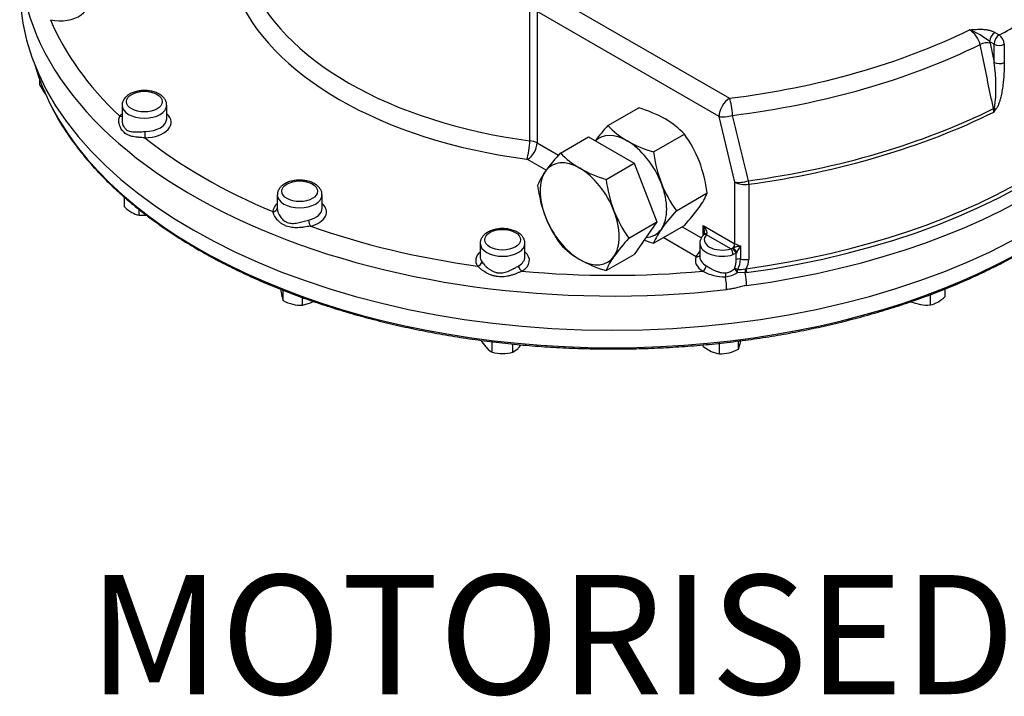
# Model space of a CAD drawing. Units: millimetres. Extents: x 21 to 401, y 45 to 274.
# Drawn here: x 330 to 363, y 90 to 112 of the extents above; entities that cross this region are included whole.
import ezdxf

# ---------------------------------------------------------------- set-up
doc = ezdxf.new("R2010")
doc.units = ezdxf.units.MM
for name, color, linetype in [('Default', 7, 'Continuous'), ('DV4_0', 7, 'Continuous'), ('DV4_Default', 7, 'Continuous')]:
    doc.layers.add(name, color=color, linetype=linetype)

# ---------------------------------------------------------------- blocks, each defined once
blk = doc.blocks.new('SE10')
at = {"layer": 'DV4_0', "color": 7, "linetype": 'Continuous'}
for p, q in [((347.665, 113.28), (353.766, 109.758)), ((347.069, 108.336), (347.069, 112.745)), ((353.413, 109.145), (347.312, 112.668)), ((347.312, 112.668), (347.312, 108.259)), ((362.665, 111.968), (362.812, 111.884)), ((362.488, 111.662), (362.5, 111.612)), ((362.635, 111.577), (362.488, 111.662)), ((362.5, 111.612), (362.635, 110.964)), ((362.635, 110.964), (362.635, 111.577)), ((362.979, 111.572), (362.979, 110.959)), ((330.638, 110.2), (330.638, 110.373)), ((333.393, 109.524), (333.393, 109.031)), ((334.893, 109.075), (334.893, 109.524)), ((349.685, 108.842), (350.721, 109.44)), ((362.627, 109.297), (362.614, 109.412)), ((353.94, 106.949), (353.413, 109.145)), ((348.094, 107.923), (349.036, 108.467)), ((349.036, 108.467), (350.567, 107.583)), ((351.216, 107.958), (352.252, 108.556)), ((347.312, 108.259), (348.027, 107.846)), ((347.619, 107.347), (346.993, 107.708)), ((349.625, 107.039), (350.567, 107.583)), ((350.567, 107.583), (351.333, 105.61)), ((353.94, 104.881), (353.94, 106.949)), ((354.41, 106.872), (354.41, 104.355)), ((333.474, 106.116), (333.474, 106.44)), ((338.601, 106.517), (338.601, 106.066)), ((340.101, 106.068), (340.101, 106.517)), ((351.982, 105.985), (353.018, 106.583)), ((333.964, 105.833), (333.964, 106.031)), ((333.964, 105.833), (334.21, 105.839)), ((350.391, 105.066), (351.333, 105.61)), ((351.333, 105.61), (350.567, 104.522)), ((351.216, 104.896), (352.252, 105.494)), ((352.176, 105.45), (352.825, 105.076)), ((352.884, 105.491), (353.94, 104.881)), ((352.884, 105.159), (352.884, 105.491)), ((352.646, 104.444), (351.54, 105.083)), ((353.006, 105.2), (352.996, 105.181)), ((353.812, 104.71), (352.996, 105.181)), ((345.405, 104.89), (345.405, 104.441)), ((346.905, 104.441), (346.905, 104.89)), ((352.77, 104.89), (352.77, 104.441)), ((353.861, 104.729), (353.889, 104.747)), ((354.132, 104.812), (354.132, 104.363)), ((349.625, 103.978), (350.567, 104.522)), ((353.99, 104.566), (353.885, 104.512)), ((354.014, 104.597), (353.99, 104.566)), ((353.99, 104.348), (353.99, 104.566)), ((354.285, 104.033), (354.322, 104.04)), ((354.29, 103.907), (354.022, 103.91)), ((354.335, 103.911), (354.29, 103.907)), ((338.711, 103.366), (338.756, 103.124)), ((360.993, 103.11), (360.993, 103.363)), ((338.801, 102.97), (338.801, 103.334)), ((339.441, 102.817), (339.441, 103.075)), ((360.503, 102.827), (360.503, 103.191)), ((339.441, 102.817), (339.716, 102.895)), ((359.834, 102.93), (360.168, 102.835)), ((345.462, 101.586), (345.462, 101.636)), ((345.462, 101.586), (345.635, 101.369)), ((345.809, 101.24), (345.809, 101.604)), ((346.501, 101.24), (346.501, 101.515)), ((346.501, 101.24), (346.675, 101.369)), ((352.879, 101.433), (352.879, 101.487)), ((352.879, 101.433), (353.154, 101.267)), ((353.429, 101.189), (353.429, 101.554)), ((354.069, 101.342), (354.069, 101.615)), ((354.069, 101.342), (354.114, 101.497))]:
    blk.add_line(p, q, dxfattribs=at)
for centre, radius, start, end in [((361.413, 111.391), 0.773, 12.8375, 59.1004), ((360.992, 109.853), 2.348, 50.399, 69.601), ((357.427, 110.134), 5.274, 352.3249, 9.0523), ((332.196, 110.951), 1.73, 205.7377, 214.4961), ((331.321, 110.356), 0.671, 214.936, 225.587), ((349.392, 105.063), 4.574, 61.0678, 73.1095), ((361.716, 109.548), 0.946, 344.626, 352.8152), ((359.267, 111.981), 4.3, 321.3919, 322.9672), ((350.187, 106.603), 2.842, 43.4027, 60.0734), ((-391.813, -74.576), 767.99, 13.675175, 13.843778), ((354.531, 104.368), 6.595, 137.2854, 143.0499), ((351.758, 110.804), 2.854, 223.4376, 240.0384), ((352.469, 112.155), 4.381, 240.8006, 253.3767), ((348.832, 106.093), 4.215, 21.5011, 35.757), ((352.94, 103.45), 6.595, 137.2854, 144.1675), ((350.167, 109.886), 2.854, 223.4377, 240.0384), ((355.957, 108.585), 4.782, 187.5388, 200.5965), ((348.277, 105.956), 4.782, 7.5388, 20.5965), ((349.383, 106.006), 2.215, 143.9019, 158.0256), ((350.877, 111.234), 4.378, 240.7964, 253.3809), ((354.366, 107.667), 4.782, 187.5388, 200.5965), ((351.995, 107.443), 4.706, 187.4328, 200.7024), ((355.402, 108.448), 4.215, 201.5011, 215.757), ((350.917, 107.438), 2.268, 324.0685, 337.859), ((334.475, 107.186), 1.465, 226.8961, 238.9266), ((347.216, 110.123), 6.84, 317.409, 324.0439), ((334.175, 106.718), 0.91, 239.9266, 256.5973), ((351.552, 107.345), 4.257, 201.5728, 215.6853), ((353.811, 107.529), 4.215, 201.5011, 215.757), ((357.017, 101.356), 6.84, 137.409, 144.0439), ((353.317, 104.041), 2.268, 144.0685, 157.859), ((355.426, 100.437), 6.84, 137.409, 144.0439), ((352.469, 109.094), 4.381, 249.0789, 253.3767), ((352.364, 105.668), 0.728, 315.3457, 319.2595), ((352.824, 105.243), 0.104, 330.315, 8.4641), ((350.167, 106.824), 2.854, 223.4377, 240.0384), ((353.795, 104.823), 0.115, 278.4337, 304.6774), ((353.01, 105.29), 1.22, 325.3922, 336.925), ((350.877, 108.172), 4.378, 240.7964, 253.3809), ((351.726, 103.123), 2.268, 144.0685, 157.859), ((351.804, 105.125), 1.084, 321.0272, 333.5343), ((352.973, 104.364), 1.017, 341.4531, 359.1158), ((353.314, 104.394), 0.819, 332.6494, 357.8402), ((353.761, 104.368), 0.649, 329.7453, 358.9047), ((353.576, 104.426), 0.528, 275.5598, 313.0956), ((354.072, 105.415), 1.399, 268.7242, 278.7424), ((353.601, 105.283), 1.513, 241.1197, 271.1275), ((353.555, 104.598), 0.832, 275.2532, 304.1777), ((339.864, 103.364), 1.134, 192.2371, 200.3813), ((360.03, 104.128), 1.402, 300.8006, 313.3767), ((339.5, 104.344), 1.542, 243.0354, 255.7656), ((339.408, 104.071), 1.255, 256.7875, 271.5161), ((339.121, 104.193), 1.429, 294.6103, 298.5312), ((360.368, 104.169), 1.349, 261.503, 275.7551), ((360.291, 103.715), 0.914, 283.4392, 300.0368), ((346.144, 101.87), 0.714, 224.5166, 241.9363), ((345.631, 102.38), 1.453, 315.9166, 321.7097), ((350.372, 102.321), 3.833, 347.5779, 349.4027), ((346.17, 102.708), 1.513, 256.1731, 269.4289), ((346.145, 102.671), 1.475, 270.4017, 283.9964), ((353.57, 102.207), 1.028, 246.1667, 262.1451), ((353.46, 102.466), 1.277, 268.6098, 283.0867), ((353.388, 102.67), 1.492, 284.0196, 297.1795)]:
    blk.add_arc(centre, radius, start, end, dxfattribs=at)
for centre, major_axis, ratio, start_param, end_param in [((349.837, 114.975), (-19.683, 0), 0.57735, 1.801348, 3.209617), ((349.837, 114.598), (19.875, 0), 0.57735, 3.192425, 4.906371), ((349.837, 114.653), (-19.875, 0), 0.57735, 1.799006, 3.09067), ((349.837, 115.374), (-12.5, 0), 0.57735, 0.223328, 1.347468), ((349.837, 113.455), (19.875, 0), 0.57735, 3.141593, 6.283185), ((349.837, 115.006), (-12.95, 0), 0.57735, 0.223328, 1.347468), ((349.837, 115.071), (-19.625, 0), 0.57735, 1.801348, 2.983877), ((331.325, 112.88), (-0.9, 0), 0.57735, 1.197902, 3.727278), ((349.837, 120.191), (19.375, 0), 0.57735, -0.837034, -0.733762), ((349.837, 115.006), (-19.375, 0), 0.57735, 0.235482, 0.5499), ((349.837, 120.191), (18.493, 0), 0.57735, 4.926468, 5.416587), ((362.665, 111.764), (-0.125, -0.217), 0.57735, 3.926991, 5.497787), ((362.323, 111.51), (0.245, 0.051), 0.404545, 0.683249, 2.178668), ((362.812, 111.679), (-0.125, -0.217), 0.57735, 3.926991, 5.497787), ((362.812, 111.679), (0.115, -0.222), 0.546782, 0.809917, 2.380713), ((349.837, 119.89), (18.975, 0), 0.57735, 4.926468, 5.41965), ((362.812, 111.679), (0.25, 0), 0.57735, 3.926991, 5.446151), ((362.812, 111.066), (-0.25, 0), 0.57735, 0.785398, 2.304559), ((349.837, 112.72), (19.625, 0), 0.57735, 3.307596, 3.435859), ((353.766, 109.35), (-0.25, -0.433), 0.57735, 3.926991, 5.497787), ((353.766, 109.35), (-0.062, 0.496), 0.173463, 4.352234, 5.656779), ((349.837, 112.72), (19.625, 0), 0.57735, 3.435859, 5.988995), ((334.143, 109.524), (-0.75, 0), 0.57735, 6.2795, 6.283185), ((334.143, 109.524), (-0.75, 0), 0.57735, 0, 3.134594), ((349.837, 117.998), (19.607, 0), 0.57735, 4.947566, 5.422143), ((349.837, 117.891), (19.625, 0), 0.57735, 4.947566, 5.422244), ((362.772, 109.36), (-0.245, -0.051), 0.40458, -1.154787, -0.960507), ((362.536, 109.5), (0.2, -0.149), 0.068285, 0.666343, 0.994453), ((334.143, 108.952), (-0.9, 0), 0.57735, -0.585686, -0.4127), ((333.319, 109.283), (-0.12, 0.091), 0.747945, 2.086763, 2.659258), ((334.143, 109.075), (-0.75, 0), 0.57735, 1.590783, 3.141593), ((334.143, 108.952), (-0.9, 0), 0.57735, 1.590783, 3.727278), ((353.766, 109.35), (-0.486, -0.117), 0.371144, 0.670987, 1.692954), ((334.161, 108.555), (0.002, -0.15), 0.016318, 4.096815, 5.667611), ((349.837, 115.006), (-19.375, 0), 0.57735, 0.628183, 0.942613), ((346.969, 108.083), (-0.059, -0.446), 0.180835, 0.627383, 2.19818), ((346.958, 108.055), (0.5, 0), 0.57735, 0.785398, 1.347468), ((350.332, 106.801), (0.937, -1.624), 0.57735, 2.356194, 3.28349), ((350.332, 106.801), (-0.937, 1.624), 0.57735, 4.45059, 5.497787), ((346.993, 108.075), (0.225, 0.39), 0.57735, 3.926991, 5.497787), ((346.958, 107.687), (0.05, 0), 0.57735, 0.785398, 1.347468), ((348.741, 105.882), (0.937, -1.624), 0.57735, 2.356194, 3.403392), ((348.741, 105.882), (-0.937, 1.624), 0.57735, 0.261799, 1.308997), ((348.741, 105.882), (-0.937, 1.624), 0.57735, 4.45059, 5.497787), ((354.294, 107.153), (-0.486, -0.116), 0.373954, 0.671953, 1.714002), ((354.294, 107.153), (0.069, -0.495), 0.190256, 0.942099, 1.208351), ((350.332, 106.801), (0.937, -1.624), 0.57735, 0.261799, 1.308997), ((354.294, 107.153), (-0.5, 0), 0.57735, 0.785398, 1.805973), ((339.351, 106.517), (-0.75, 0), 0.57735, 6.2795, 6.283185), ((339.351, 106.517), (-0.75, 0), 0.57735, 0, 3.134594), ((339.351, 105.945), (-0.9, 0), 0.57735, 5.6975, 6.263199), ((338.451, 106.078), (-0.15, 0.005), 0.816334, 1.599052, 3.12515), ((339.351, 106.068), (-0.75, 0), 0.57735, 1.983496, 3.141593), ((339.351, 105.945), (-0.9, 0), 0.57735, 1.983496, 3.727278), ((339.712, 105.592), (0.037, -0.145), 0.327484, 4.055009, 5.625805), ((348.741, 105.882), (0.937, -1.624), 0.57735, 4.45059, 5.497787), ((348.741, 105.882), (0.937, -1.624), 0.57735, 0.261799, 1.308997), ((349.837, 115.006), (-19.375, 0), 0.57735, 1.020896, 1.335315), ((350.332, 106.801), (-0.937, 1.624), 0.57735, 2.855434, 3.403392), ((352.778, 105.429), (0.22, -0.239), 0.368973, 0.100107, 1.488222), ((352.778, 105.429), (0.097, -0.31), 0.368973, 0.857002, 1.653371), ((353.52, 105.012), (0.6, 0), 0.57735, 2.632185, 5.221797), ((352.996, 105.059), (0.108, -0.104), 0.712829, 2.174546, 3.141541), ((353.025, 105.09), (0.111, -0.101), 0.5586, 2.195826, 3.114035), ((346.155, 104.89), (-0.75, 0), 0.57735, 6.2795, 6.283185), ((346.155, 104.89), (-0.75, 0), 0.57735, 0, 3.134594), ((353.52, 104.89), (0.75, 0), 0.57735, 3.158175, 5.221797), ((353.812, 104.587), (-0.046, 0.143), 0.398173, 4.031615, 5.602411), ((353.896, 104.634), (-0.096, 0.116), 0.294264, 3.869992, 5.405277), ((353.834, 104.82), (-0.075, -0.13), 0.57735, 1.33105, 2.356194), ((353.944, 104.674), (-0.096, 0.115), 0.038886, 3.950334, 5.366246), ((354.294, 105.085), (-0.5, 0), 0.57735, 0.785398, 1.24175), ((346.155, 104.318), (0.9, 0), 0.57735, 2.555907, 3.514487), ((346.155, 104.441), (0.75, 0), 0.57735, 3.141593, 3.514487), ((346.155, 104.441), (0.75, 0), 0.57735, -0.765584, 0), ((346.155, 104.318), (0.9, 0), 0.57735, -0.765584, 0.585686), ((348.741, 105.882), (-0.937, 1.624), 0.57735, 2.356194, 3.403392), ((353.52, 104.318), (0.9, 0), 0.57735, 2.897202, 3.907177), ((352.646, 104.566), (-0.138, 0.059), 0.792234, 1.900497, 2.910577), ((353.52, 104.441), (0.75, 0), 0.57735, 3.141593, 3.907177), ((354.084, 104.281), (0.15, 0), 0.57735, 1.24175, 2.248226), ((354.294, 104.636), (-0.5, 0), 0.57735, 1.24175, 1.805973), ((345.317, 104.251), (0.124, 0.084), 0.760384, 4.236643, 5.807439), ((346.804, 104.081), (0.077, -0.129), 0.588676, 3.916886, 5.487682), ((352.871, 104.081), (0.077, 0.129), 0.588676, 3.937096, 5.507892), ((354.02, 103.968), (0.141, -0.052), 0.353577, 1.554295, 2.330237), ((354.02, 103.968), (0.089, -0.121), 0.232353, 3.913446, 5.036841), ((354.02, 103.968), (0.026, 0.148), 0.08542, 4.323331, 5.064319), ((354.311, 103.952), (0.01, -0.15), 0.164938, 4.125048, 5.00692), ((354.356, 103.956), (0.02, -0.149), 0.186581, 4.084213, 4.992135), ((349.837, 115.006), (-19.375, 0), 0.57735, 1.413588, 1.728005), ((353.649, 103.815), (0.008, -0.15), 0.139631, 4.096037, 5.007036), ((353.572, 103.622), (0.056, -0.497), 0.157394, 0.946363, 1.856407), ((354.221, 103.757), (0.066, -0.496), 0.184719, 0.94288, 1.853307)]:
    blk.add_ellipse(centre, major_axis=major_axis, ratio=ratio, start_param=start_param, end_param=end_param, dxfattribs=at)
for centre in [(334.143, 109.646), (339.351, 106.639), (346.155, 105.012)]:
    blk.add_ellipse(centre, major_axis=(0.6, 0), ratio=0.57735, dxfattribs=at)
for points, knots in [([(361.81, 112.054), (361.829, 112.056), (361.847, 112.057), (361.885, 112.061), (361.903, 112.063), (361.959, 112.067), (361.997, 112.07), (362.109, 112.076), (362.184, 112.078), (362.278, 112.072), (362.297, 112.071), (362.334, 112.067), (362.353, 112.065), (362.408, 112.057), (362.443, 112.05), (362.496, 112.037), (362.513, 112.032), (362.546, 112.021), (362.562, 112.016), (362.609, 111.998), (362.638, 111.984), (362.665, 111.968)], [0, 0, 0, 0, 0.0625, 0.0625, 0.125, 0.125, 0.25, 0.25, 0.5, 0.5, 0.5625, 0.5625, 0.625, 0.625, 0.75, 0.75, 0.8125, 0.8125, 0.875, 0.875, 1, 1, 1, 1]), ([(362.614, 109.412), (362.583, 109.561), (362.552, 109.71), (362.521, 109.859), (362.403, 110.427), (362.285, 110.995), (362.167, 111.563)], [0, 0, 0, 0, 0.208154, 0.208154, 0.208154, 1, 1, 1, 1]), ([(362.979, 110.959), (362.979, 110.835), (362.976, 110.71), (362.961, 110.455), (362.949, 110.326), (362.924, 110.13), (362.914, 110.063), (362.89, 109.93), (362.877, 109.863), (362.852, 109.761), (362.843, 109.727), (362.823, 109.659), (362.812, 109.625), (362.787, 109.557), (362.774, 109.522), (362.749, 109.472), (362.741, 109.455), (362.722, 109.422), (362.711, 109.406), (362.7, 109.391)], [0, 0, 0, 0, 0.25, 0.25, 0.5, 0.5, 0.625, 0.625, 0.75, 0.75, 0.8125, 0.8125, 0.875, 0.875, 0.9375, 0.9375, 0.96875, 0.96875, 1, 1, 1, 1]), ([(334.889, 109.519), (334.89, 109.547), (334.89, 109.604), (334.853, 109.698), (334.787, 109.791), (334.693, 109.871), (334.574, 109.938), (334.433, 109.987), (334.278, 110.016), (334.116, 110.023), (333.956, 110.009), (333.803, 109.973), (333.664, 109.915), (333.55, 109.839), (333.465, 109.75), (333.413, 109.653), (333.39, 109.573), (333.395, 109.534), (333.396, 109.526)], [0, 0, 0, 0, 0.042099, 0.103721, 0.165859, 0.231285, 0.30043, 0.371535, 0.442633, 0.513501, 0.58445, 0.655839, 0.728132, 0.801734, 0.867026, 0.928653, 0.988097, 1, 1, 1, 1]), ([(331.066, 109.405), (331.126, 109.291), (331.252, 109.053), (331.508, 108.643), (331.816, 108.204), (332.158, 107.77), (332.531, 107.345), (332.934, 106.93), (333.367, 106.525), (333.829, 106.131), (334.319, 105.748), (334.836, 105.378), (335.379, 105.021), (335.948, 104.677), (336.541, 104.347), (337.157, 104.032), (337.795, 103.733), (338.454, 103.449), (339.134, 103.181), (339.832, 102.93), (340.547, 102.697), (341.279, 102.481), (342.025, 102.282), (342.785, 102.102), (343.558, 101.941), (344.342, 101.798), (345.135, 101.675), (345.936, 101.571), (346.744, 101.486), (347.557, 101.421), (348.375, 101.376), (349.195, 101.35), (350.016, 101.345), (350.837, 101.359), (351.656, 101.393), (352.472, 101.447), (353.283, 101.52), (354.089, 101.614), (354.886, 101.726), (355.675, 101.858), (356.454, 102.009), (357.222, 102.178), (357.976, 102.366), (358.716, 102.572), (359.441, 102.796), (360.149, 103.038), (360.839, 103.296), (361.51, 103.571), (362.16, 103.861), (362.789, 104.168), (363.395, 104.489), (363.977, 104.825), (364.535, 105.175), (365.067, 105.538), (365.573, 105.914), (366.051, 106.302), (366.5, 106.701), (366.92, 107.111), (367.311, 107.531), (367.67, 107.959), (367.999, 108.398), (368.292, 108.84), (368.5, 109.186), (368.589, 109.365), (368.609, 109.405)], [0, 0, 0, 0, 0.01117, 0.027549, 0.043938, 0.060334, 0.076738, 0.093146, 0.10956, 0.125976, 0.142395, 0.158816, 0.175238, 0.19166, 0.208082, 0.224503, 0.240924, 0.257344, 0.273764, 0.290182, 0.3066, 0.323017, 0.339433, 0.355848, 0.372262, 0.388676, 0.40509, 0.421502, 0.437915, 0.454327, 0.470739, 0.48715, 0.503562, 0.519973, 0.536385, 0.552797, 0.569209, 0.585621, 0.602034, 0.618447, 0.634861, 0.651275, 0.667691, 0.684107, 0.700523, 0.716941, 0.73336, 0.74978, 0.766201, 0.782622, 0.799045, 0.815469, 0.831893, 0.848318, 0.864742, 0.881166, 0.89759, 0.914011, 0.93043, 0.946844, 0.963254, 0.979658, 0.996055, 1, 1, 1, 1]), ([(334.161, 108.433), (334.125, 108.435), (334.09, 108.437), (334.021, 108.441), (333.988, 108.444), (333.938, 108.448), (333.922, 108.45), (333.889, 108.453), (333.874, 108.455), (333.827, 108.461), (333.797, 108.466), (333.739, 108.478), (333.711, 108.485), (333.657, 108.502), (333.631, 108.511), (333.556, 108.544), (333.512, 108.572), (333.462, 108.614), (333.453, 108.623), (333.434, 108.642), (333.425, 108.652), (333.399, 108.682), (333.384, 108.704), (333.356, 108.748), (333.344, 108.772), (333.328, 108.808), (333.324, 108.82), (333.315, 108.845), (333.311, 108.858), (333.293, 108.921), (333.286, 108.973), (333.288, 109.047), (333.291, 109.071), (333.301, 109.118), (333.308, 109.14), (333.319, 109.16)], [0, 0, 0, 0, 0.0625, 0.0625, 0.125, 0.125, 0.15625, 0.15625, 0.1875, 0.1875, 0.25, 0.25, 0.3125, 0.3125, 0.375, 0.375, 0.5, 0.5, 0.53125, 0.53125, 0.5625, 0.5625, 0.625, 0.625, 0.6875, 0.6875, 0.71875, 0.71875, 0.75, 0.75, 0.875, 0.875, 0.9375, 0.9375, 1, 1, 1, 1]), ([(333.393, 109.032), (333.393, 109.014), (333.394, 108.997), (333.399, 108.955), (333.403, 108.93), (333.416, 108.882), (333.425, 108.858), (333.445, 108.814), (333.457, 108.793), (333.479, 108.764), (333.486, 108.755), (333.502, 108.737), (333.511, 108.729), (333.537, 108.706), (333.556, 108.693), (333.598, 108.671), (333.62, 108.662), (333.69, 108.642), (333.741, 108.635), (333.851, 108.631), (333.908, 108.632), (333.999, 108.636), (334.03, 108.638), (334.094, 108.64), (334.126, 108.641), (334.158, 108.642)], [0.2053353, 0.2053353, 0.2053353, 0.2053353, 0.25, 0.25, 0.3125, 0.3125, 0.375, 0.375, 0.4375, 0.4375, 0.46875, 0.46875, 0.5, 0.5, 0.5625, 0.5625, 0.625, 0.625, 0.75, 0.75, 0.875, 0.875, 0.9375, 0.9375, 1, 1, 1, 1]), ([(340.097, 106.513), (340.097, 106.54), (340.098, 106.597), (340.061, 106.692), (339.995, 106.784), (339.901, 106.865), (339.782, 106.931), (339.641, 106.98), (339.485, 107.009), (339.324, 107.017), (339.164, 107.002), (339.011, 106.966), (338.872, 106.908), (338.758, 106.833), (338.673, 106.743), (338.621, 106.646), (338.598, 106.566), (338.603, 106.527), (338.604, 106.519)], [0, 0, 0, 0, 0.042099, 0.103721, 0.165859, 0.231285, 0.30043, 0.371535, 0.442633, 0.513501, 0.58445, 0.655839, 0.728132, 0.801734, 0.867026, 0.928653, 0.988097, 1, 1, 1, 1]), ([(338.601, 106.076), (338.6, 106.058), (338.602, 106.037), (338.609, 105.995), (338.614, 105.972), (338.625, 105.938), (338.629, 105.926), (338.638, 105.903), (338.643, 105.891), (338.659, 105.856), (338.672, 105.833), (338.7, 105.788), (338.716, 105.765), (338.751, 105.722), (338.77, 105.702), (338.812, 105.665), (338.834, 105.648), (338.87, 105.626), (338.883, 105.619), (338.908, 105.606), (338.921, 105.6), (338.961, 105.585), (338.988, 105.577), (339.045, 105.567), (339.074, 105.564), (339.163, 105.561), (339.223, 105.568), (339.346, 105.59), (339.407, 105.605), (339.5, 105.63), (339.531, 105.639), (339.592, 105.655), (339.622, 105.664), (339.652, 105.671)], [0, 0, 0, 0, 0.0625, 0.0625, 0.125, 0.125, 0.15625, 0.15625, 0.1875, 0.1875, 0.25, 0.25, 0.3125, 0.3125, 0.375, 0.375, 0.4375, 0.4375, 0.46875, 0.46875, 0.5, 0.5, 0.5625, 0.5625, 0.625, 0.625, 0.75, 0.75, 0.875, 0.875, 0.9375, 0.9375, 1, 1, 1, 1]), ([(339.712, 105.469), (339.677, 105.463), (339.642, 105.457), (339.572, 105.446), (339.537, 105.44), (339.484, 105.433), (339.466, 105.431), (339.43, 105.426), (339.413, 105.425), (339.36, 105.42), (339.326, 105.417), (339.257, 105.414), (339.223, 105.414), (339.156, 105.417), (339.122, 105.42), (339.024, 105.433), (338.962, 105.448), (338.888, 105.476), (338.874, 105.483), (338.845, 105.496), (338.83, 105.503), (338.789, 105.525), (338.762, 105.542), (338.712, 105.578), (338.688, 105.597), (338.654, 105.628), (338.643, 105.638), (338.622, 105.66), (338.611, 105.671), (338.562, 105.726), (338.529, 105.773), (338.49, 105.843), (338.479, 105.867), (338.461, 105.913), (338.455, 105.935), (338.451, 105.956)], [0, 0, 0, 0, 0.0625, 0.0625, 0.125, 0.125, 0.15625, 0.15625, 0.1875, 0.1875, 0.25, 0.25, 0.3125, 0.3125, 0.375, 0.375, 0.5, 0.5, 0.53125, 0.53125, 0.5625, 0.5625, 0.625, 0.625, 0.6875, 0.6875, 0.71875, 0.71875, 0.75, 0.75, 0.875, 0.875, 0.9375, 0.9375, 1, 1, 1, 1]), ([(346.901, 104.885), (346.902, 104.913), (346.902, 104.97), (346.865, 105.065), (346.799, 105.157), (346.705, 105.237), (346.586, 105.304), (346.445, 105.353), (346.29, 105.382), (346.128, 105.39), (345.968, 105.375), (345.815, 105.339), (345.676, 105.281), (345.562, 105.206), (345.477, 105.116), (345.425, 105.019), (345.402, 104.939), (345.407, 104.9), (345.408, 104.892)], [0, 0, 0, 0, 0.042099, 0.103721, 0.165859, 0.231285, 0.30043, 0.371535, 0.442633, 0.513501, 0.58445, 0.655839, 0.728132, 0.801734, 0.867026, 0.928653, 0.988097, 1, 1, 1, 1]), ([(352.888, 105.163), (352.87, 105.143), (352.831, 105.099), (352.787, 105.012), (352.766, 104.93), (352.771, 104.889), (352.773, 104.88)], [0, 0, 0, 0, 0.231223, 0.57863, 0.914235, 1, 1, 1, 1]), ([(353.889, 104.747), (353.9, 104.752), (353.91, 104.756), (353.931, 104.764), (353.942, 104.768), (353.972, 104.777), (353.992, 104.782), (354.032, 104.791), (354.052, 104.795), (354.092, 104.803), (354.112, 104.807), (354.132, 104.812)], [0, 0, 0, 0, 0.125, 0.125, 0.25, 0.25, 0.5, 0.5, 0.75, 0.75, 1, 1, 1, 1]), ([(346.804, 103.958), (346.776, 103.945), (346.746, 103.932), (346.685, 103.905), (346.654, 103.892), (346.589, 103.867), (346.555, 103.854), (346.488, 103.832), (346.454, 103.822), (346.386, 103.803), (346.351, 103.795), (346.281, 103.782), (346.245, 103.777), (346.139, 103.766), (346.068, 103.766), (345.981, 103.776), (345.963, 103.779), (345.929, 103.785), (345.911, 103.788), (345.86, 103.8), (345.826, 103.81), (345.761, 103.832), (345.729, 103.845), (345.682, 103.866), (345.666, 103.874), (345.636, 103.889), (345.621, 103.897), (345.547, 103.939), (345.493, 103.976), (345.42, 104.033), (345.397, 104.052), (345.354, 104.091), (345.334, 104.111), (345.317, 104.129)], [0, 0, 0, 0, 0.0625, 0.0625, 0.125, 0.125, 0.1875, 0.1875, 0.25, 0.25, 0.3125, 0.3125, 0.375, 0.375, 0.5, 0.5, 0.53125, 0.53125, 0.5625, 0.5625, 0.625, 0.625, 0.6875, 0.6875, 0.71875, 0.71875, 0.75, 0.75, 0.875, 0.875, 0.9375, 0.9375, 1, 1, 1, 1]), ([(345.457, 104.283), (345.468, 104.266), (345.482, 104.247), (345.512, 104.209), (345.529, 104.189), (345.556, 104.159), (345.566, 104.148), (345.586, 104.128), (345.596, 104.118), (345.627, 104.089), (345.65, 104.07), (345.697, 104.033), (345.721, 104.015), (345.774, 103.983), (345.801, 103.968), (345.857, 103.942), (345.886, 103.931), (345.931, 103.918), (345.947, 103.914), (345.978, 103.908), (345.993, 103.905), (346.04, 103.9), (346.071, 103.899), (346.134, 103.902), (346.166, 103.906), (346.26, 103.925), (346.32, 103.945), (346.439, 103.995), (346.494, 104.024), (346.561, 104.061), (346.574, 104.068), (346.6, 104.083), (346.613, 104.091), (346.65, 104.113), (346.673, 104.127), (346.696, 104.141)], [0, 0, 0, 0, 0.0625, 0.0625, 0.125, 0.125, 0.15625, 0.15625, 0.1875, 0.1875, 0.25, 0.25, 0.3125, 0.3125, 0.375, 0.375, 0.4375, 0.4375, 0.46875, 0.46875, 0.5, 0.5, 0.5625, 0.5625, 0.625, 0.625, 0.75, 0.75, 0.875, 0.875, 0.90625, 0.90625, 0.9375, 0.9375, 1, 1, 1, 1]), ([(352.979, 104.141), (353.021, 104.115), (353.068, 104.087), (353.131, 104.051), (353.144, 104.044), (353.17, 104.03), (353.183, 104.023), (353.222, 104.003), (353.249, 103.99), (353.304, 103.966), (353.332, 103.954), (353.376, 103.939), (353.39, 103.935), (353.419, 103.926), (353.434, 103.922), (353.507, 103.905), (353.567, 103.898), (353.627, 103.9)], [0, 0, 0, 0, 0.25, 0.25, 0.3125, 0.3125, 0.375, 0.375, 0.5, 0.5, 0.625, 0.625, 0.6875, 0.6875, 0.75, 0.75, 1, 1, 1, 1]), ([(354.334, 103.475), (354.278, 103.468), (354.223, 103.456), (354.112, 103.429), (354.057, 103.415), (353.947, 103.388), (353.892, 103.375), (353.781, 103.354), (353.725, 103.345), (353.668, 103.338)], [0, 0, 0, 0, 0.25, 0.25, 0.5, 0.5, 0.75, 0.75, 1, 1, 1, 1])]:
    blk.add_open_spline(points, degree=3, knots=knots, dxfattribs=at)
at = {"layer": 'DV4_Default', "insert": (331.502, 93.764), "char_height": 2.5, "width": 789.09092, "attachment_point": 1}
blk.add_mtext(' {\\fArial Narrow|b0||i0||c0|p34;\\C7;\\H4.;\\W1.;MOTORISED UNIT}', dxfattribs=at)

msp = doc.modelspace()

# ---------------------------------------------------------------- block references
at = {"layer": 'Default'}
msp.add_blockref('SE10', (0, 0), dxfattribs=at)

doc.saveas('drawing.dxf')
